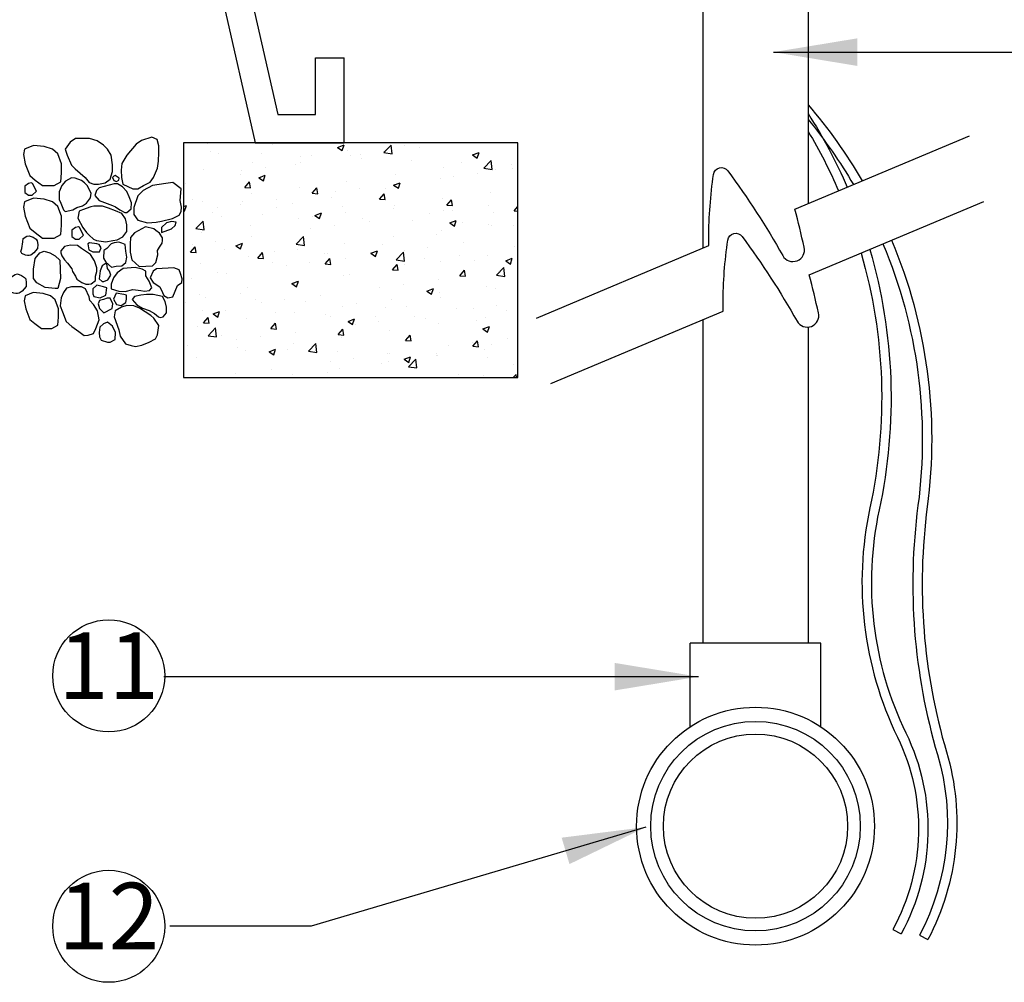
# Model space of a CAD drawing. Extents: x 0 to 222, y -4 to 280.
# Drawn here: x 106 to 141, y 114 to 149 of the extents above; entities that cross this region are included whole.
import ezdxf

# ---------------------------------------------------------------- set-up
doc = ezdxf.new("R2010")
doc.units = 0
doc.header["$LTSCALE"] = 10
doc.header["$MEASUREMENT"] = 0
doc.layers.get('0').update_dxf_attribs({"linetype": 'CONTINUOUS'})
for name, color, linetype in [('065-LOGO$0$CADdetails-7-VERYFINE', 7, 'CONTINUOUS'), ('CADdetails-1-FINE', 1, 'CONTINUOUS'), ('CADdetails-11-VERYFINE', 11, 'CONTINUOUS'), ('CADdetails-7-VERYFINE', 7, 'CONTINUOUS'), ('CADdetails-9-EXTRAFINE', 9, 'CONTINUOUS')]:
    doc.layers.add(name, color=color, linetype=linetype)
doc.styles.add('065-LOGO$0$CADdetails-DIMENSIONS', font='ARIALN.TTF', dxfattribs={"height": 2.38})
doc.styles.add('CADdetails-DIMENSIONS', font='ARIALN.TTF', dxfattribs={"height": 2.38})
doc.styles.add('CADdetails-NOTES', font='ARIALN.TTF', dxfattribs={"height": 2.38})
doc.dimstyles.new('CADdetails-DIM', dxfattribs={"dimtxt": 2.38, "dimasz": 3, "dimexe": 3, "dimexo": 1.5, "dimgap": 1, "dimtad": 1, "dimzin": 0, "dimdsep": 46, "dimtxsty": 'CADdetails-DIMENSIONS', "dimcen": 1, "dimclrd": 256, "dimclre": 256, "dimclrt": 256, "dimadec": 0, "dimazin": 0, "dimtfac": 1, "dimtdec": 4, "dimtofl": 0, "dimtmove": 0, "dimatfit": 3, "dimfxl": 1, "dimtolj": 1, "dimtzin": 0, "dimarcsym": 0})

# ---------------------------------------------------------------- blocks, each defined once
blk = doc.blocks.new('065-LOGO')
at = {"layer": '065-LOGO$0$CADdetails-7-VERYFINE', "char_height": 2.38, "attachment_point": 4, "style": '065-LOGO$0$CADdetails-DIMENSIONS'}
for insert in [(133.968, 148.412), (121.687, 144.986), (123.655, 145.17), (117.1, 144.503), (117.873, 137.729), (124.643, 136.398), (122.016, 136.216), (138.877, 136.171), (140.234, 135.175), (111.44, 134.871), (130.54, 134.595), (123.392, 133.896), (137.085, 127.586), (123.883, 126.415), (130.215, 125.483), (133.517, 125.076)]:
    blk.add_mtext('\\A1;', dxfattribs=dict(at, insert=insert))
blk = doc.blocks.new('*X4')
at = {"color": 0}
for p, q in [((9.455, -7.049), (9.457, -7.051)), ((9.457, -7.051), (9.457, -7.049)), ((10.154, -7.062), (10.154, -7.062)), ((10.844, -7.097), (10.914, -7.07)), ((10.844, -7.097), (10.894, -7.131)), ((10.894, -7.131), (10.914, -7.07)), ((10.954, -7.125), (10.954, -7.125)), ((11.335, -7.153), (11.413, -7.072)), ((11.424, -7.167), (11.413, -7.072)), ((11.474, -7.05), (11.474, -7.05)), ((11.56, -7.082), (11.56, -7.082)), ((11.714, -7.093), (11.714, -7.093)), ((9.494, -7.143), (9.494, -7.143)), ((9.571, -7.162), (9.571, -7.162)), ((10.028, -7.165), (10.028, -7.165)), ((10.449, -7.189), (10.449, -7.189)), ((10.561, -7.188), (10.561, -7.188)), ((10.977, -7.182), (10.977, -7.182)), ((11.085, -7.175), (11.085, -7.175)), ((11.095, -7.211), (11.095, -7.211)), ((11.335, -7.142), (11.335, -7.142)), ((11.335, -7.153), (11.424, -7.167)), ((11.629, -7.233), (11.629, -7.233)), ((12.281, -7.177), (12.351, -7.15)), ((12.281, -7.177), (12.331, -7.211)), ((12.331, -7.211), (12.351, -7.15)), ((9.417, -7.335), (9.417, -7.335)), ((9.824, -7.341), (9.824, -7.341)), ((9.936, -7.26), (9.936, -7.26)), ((10.074, -7.308), (10.074, -7.308)), ((10.393, -7.282), (10.393, -7.282)), ((10.453, -7.258), (10.453, -7.258)), ((11.975, -7.313), (11.975, -7.313)), ((12.163, -7.256), (12.163, -7.256)), ((12.403, -7.319), (12.48, -7.238)), ((12.403, -7.319), (12.491, -7.333)), ((12.491, -7.333), (12.48, -7.238)), ((12.48, -7.249), (12.48, -7.249)), ((12.525, -7.331), (12.525, -7.331)), ((12.697, -7.278), (12.697, -7.278)), ((12.711, -7.321), (12.711, -7.321)), ((9.81, -7.382), (9.81, -7.382)), ((10.004, -7.42), (10.074, -7.393)), ((10.004, -7.42), (10.054, -7.453)), ((10.054, -7.453), (10.074, -7.393)), ((11.462, -7.383), (11.462, -7.383)), ((11.942, -7.431), (11.942, -7.431)), ((12.082, -7.404), (12.082, -7.404)), ((12.333, -7.371), (12.333, -7.371)), ((9.227, -7.482), (9.227, -7.482)), ((9.856, -7.523), (9.904, -7.465)), ((9.856, -7.523), (9.916, -7.528)), ((9.916, -7.528), (9.904, -7.465)), ((10.437, -7.522), (10.437, -7.522)), ((10.573, -7.586), (10.621, -7.528)), ((10.633, -7.591), (10.621, -7.528)), ((10.942, -7.458), (10.942, -7.458)), ((11.072, -7.537), (11.072, -7.537)), ((11.358, -7.532), (11.358, -7.532)), ((11.441, -7.5), (11.511, -7.473)), ((11.441, -7.5), (11.491, -7.533)), ((11.451, -7.487), (11.451, -7.487)), ((11.491, -7.533), (11.511, -7.473)), ((9.299, -7.654), (9.299, -7.654)), ((9.924, -7.593), (9.924, -7.593)), ((10.19, -7.653), (10.19, -7.653)), ((10.573, -7.586), (10.633, -7.591)), ((10.775, -7.632), (10.775, -7.632)), ((10.822, -7.57), (10.822, -7.57)), ((11.29, -7.648), (11.339, -7.591)), ((11.29, -7.648), (11.35, -7.653)), ((11.35, -7.653), (11.339, -7.591)), ((11.963, -7.646), (11.963, -7.646)), ((12.008, -7.711), (12.056, -7.654)), ((12.067, -7.716), (12.056, -7.654)), ((12.468, -7.582), (12.468, -7.582)), ((9.203, -7.727), (9.234, -7.715)), ((9.214, -7.776), (9.234, -7.715)), ((9.404, -7.668), (9.404, -7.668)), ((9.561, -7.736), (9.561, -7.736)), ((9.811, -7.703), (9.811, -7.703)), ((9.833, -7.676), (9.833, -7.676)), ((10.192, -7.732), (10.192, -7.732)), ((10.367, -7.699), (10.367, -7.699)), ((10.901, -7.722), (10.901, -7.722)), ((11.434, -7.744), (11.434, -7.744)), ((11.45, -7.716), (11.45, -7.716)), ((12.008, -7.711), (12.067, -7.716)), ((12.448, -7.715), (12.448, -7.715)), ((12.725, -7.774), (12.765, -7.726)), ((9.203, -7.769), (9.214, -7.776)), ((9.51, -7.788), (9.51, -7.788)), ((9.609, -7.832), (9.609, -7.832)), ((10.044, -7.811), (10.044, -7.811)), ((10.425, -7.855), (10.425, -7.855)), ((10.578, -7.833), (10.578, -7.833)), ((10.601, -7.822), (10.671, -7.795)), ((10.601, -7.822), (10.651, -7.856)), ((10.651, -7.856), (10.671, -7.795)), ((10.93, -7.791), (10.93, -7.791)), ((11.111, -7.856), (11.111, -7.856)), ((11.819, -7.798), (11.819, -7.798)), ((11.968, -7.767), (11.968, -7.767)), ((12.07, -7.765), (12.07, -7.765)), ((12.502, -7.789), (12.502, -7.789)), ((12.725, -7.774), (12.765, -7.777)), ((9.333, -7.962), (9.411, -7.881)), ((9.333, -7.962), (9.422, -7.976)), ((9.422, -7.976), (9.411, -7.881)), ((9.912, -7.926), (9.912, -7.926)), ((10.559, -7.964), (10.559, -7.964)), ((10.809, -7.931), (10.809, -7.931)), ((11.188, -7.881), (11.188, -7.881)), ((11.645, -7.878), (11.645, -7.878)), ((12.038, -7.902), (12.108, -7.876)), ((12.038, -7.902), (12.088, -7.936)), ((12.088, -7.936), (12.108, -7.876)), ((12.179, -7.901), (12.179, -7.901)), ((12.456, -7.915), (12.456, -7.915)), ((12.484, -7.928), (12.484, -7.928)), ((12.713, -7.924), (12.713, -7.924)), ((9.392, -8.001), (9.392, -8.001)), ((9.927, -8.047), (9.927, -8.047)), ((10.401, -8.127), (10.479, -8.046)), ((10.49, -8.141), (10.479, -8.046)), ((11.437, -8.049), (11.437, -8.049)), ((11.9, -8.028), (11.9, -8.028)), ((11.951, -7.979), (11.951, -7.979)), ((9.277, -8.212), (9.326, -8.155)), ((9.298, -8.13), (9.298, -8.13)), ((9.337, -8.217), (9.326, -8.155)), ((9.548, -8.097), (9.548, -8.097)), ((9.761, -8.145), (9.831, -8.118)), ((9.761, -8.145), (9.811, -8.178)), ((9.811, -8.178), (9.831, -8.118)), ((10.401, -8.127), (10.49, -8.141)), ((10.918, -8.124), (10.918, -8.124)), ((11.317, -8.128), (11.317, -8.128)), ((11.806, -8.16), (11.806, -8.16)), ((12.185, -8.11), (12.185, -8.11)), ((12.723, -8.148), (12.723, -8.148)), ((9.277, -8.212), (9.337, -8.217)), ((9.634, -8.185), (9.634, -8.185)), ((9.899, -8.258), (9.899, -8.258)), ((9.995, -8.275), (10.043, -8.218)), ((9.995, -8.275), (10.054, -8.28)), ((10.054, -8.28), (10.043, -8.218)), ((10.168, -8.207), (10.168, -8.207)), ((10.413, -8.188), (10.413, -8.188)), ((10.702, -8.23), (10.702, -8.23)), ((10.712, -8.338), (10.76, -8.28)), ((10.734, -8.228), (10.734, -8.228)), ((10.772, -8.343), (10.76, -8.28)), ((10.925, -8.276), (10.925, -8.276)), ((11.198, -8.225), (11.268, -8.198)), ((11.198, -8.225), (11.248, -8.258)), ((11.235, -8.252), (11.235, -8.252)), ((11.248, -8.258), (11.268, -8.198)), ((11.468, -8.293), (11.546, -8.212)), ((11.557, -8.307), (11.546, -8.212)), ((11.556, -8.193), (11.556, -8.193)), ((11.769, -8.275), (11.769, -8.275)), ((12.14, -8.248), (12.14, -8.248)), ((12.444, -8.248), (12.444, -8.248)), ((12.635, -8.305), (12.705, -8.278)), ((12.685, -8.339), (12.705, -8.278)), ((9.38, -8.333), (9.38, -8.333)), ((10.151, -8.328), (10.151, -8.328)), ((10.295, -8.359), (10.295, -8.359)), ((10.546, -8.326), (10.546, -8.326)), ((10.712, -8.338), (10.772, -8.343)), ((11.425, -8.382), (11.425, -8.382)), ((11.429, -8.4), (11.477, -8.343)), ((11.468, -8.293), (11.557, -8.307)), ((11.489, -8.406), (11.477, -8.343)), ((11.557, -8.348), (11.557, -8.348)), ((11.939, -8.312), (11.939, -8.312)), ((12.303, -8.298), (12.303, -8.298)), ((12.535, -8.459), (12.613, -8.377)), ((12.624, -8.472), (12.613, -8.377)), ((12.635, -8.305), (12.685, -8.339)), ((9.285, -8.492), (9.285, -8.492)), ((9.568, -8.429), (9.568, -8.429)), ((9.664, -8.442), (9.664, -8.442)), ((10.906, -8.457), (10.906, -8.457)), ((10.974, -8.448), (10.974, -8.448)), ((11.429, -8.4), (11.489, -8.406)), ((12.146, -8.463), (12.195, -8.406)), ((12.146, -8.463), (12.206, -8.468)), ((12.206, -8.468), (12.195, -8.406)), ((12.535, -8.459), (12.624, -8.472)), ((12.554, -8.421), (12.554, -8.421)), ((9.887, -8.591), (9.887, -8.591)), ((10.358, -8.547), (10.428, -8.521)), ((10.358, -8.547), (10.407, -8.581)), ((10.39, -8.548), (10.39, -8.548)), ((10.401, -8.521), (10.401, -8.521)), ((10.407, -8.581), (10.428, -8.521)), ((11.293, -8.587), (11.293, -8.587)), ((11.543, -8.554), (11.543, -8.554)), ((11.922, -8.504), (11.922, -8.504)), ((12.432, -8.58), (12.432, -8.58)), ((12.522, -8.598), (12.522, -8.598)), ((9.368, -8.666), (9.368, -8.666)), ((9.439, -8.696), (9.439, -8.696)), ((9.807, -8.648), (9.807, -8.648)), ((10.661, -8.67), (10.661, -8.67)), ((11.795, -8.628), (11.865, -8.601)), ((11.795, -8.628), (11.845, -8.661)), ((11.845, -8.661), (11.865, -8.601)), ((11.926, -8.644), (11.926, -8.644)), ((11.939, -8.698), (11.939, -8.698)), ((9.224, -8.748), (9.224, -8.748)), ((9.973, -8.718), (9.973, -8.718)), ((10.032, -8.753), (10.032, -8.753)), ((10.283, -8.72), (10.283, -8.72)), ((10.507, -8.741), (10.507, -8.741)), ((10.894, -8.79), (10.894, -8.79)), ((11.041, -8.763), (11.041, -8.763)), ((11.355, -8.798), (11.355, -8.798)), ((11.413, -8.715), (11.413, -8.715)), ((11.575, -8.786), (11.575, -8.786)), ((12.108, -8.809), (12.108, -8.809)), ((12.541, -8.783), (12.541, -8.783)), ((9.401, -8.836), (9.401, -8.836)), ((9.416, -8.964), (9.464, -8.907)), ((9.476, -8.97), (9.464, -8.907)), ((9.517, -8.87), (9.587, -8.843)), ((9.517, -8.87), (9.567, -8.904)), ((9.567, -8.904), (9.587, -8.843)), ((9.65, -8.83), (9.65, -8.83)), ((10.184, -8.853), (10.184, -8.853)), ((10.389, -8.854), (10.389, -8.854)), ((10.718, -8.875), (10.718, -8.875)), ((10.772, -8.898), (10.772, -8.898)), ((11.252, -8.898), (11.252, -8.898)), ((11.659, -8.899), (11.659, -8.899)), ((12.291, -8.815), (12.291, -8.815)), ((12.419, -8.913), (12.419, -8.913)), ((12.642, -8.831), (12.642, -8.831)), ((9.356, -8.999), (9.356, -8.999)), ((9.416, -8.964), (9.476, -8.97)), ((9.875, -8.924), (9.875, -8.924)), ((10.133, -9.027), (10.182, -8.97)), ((10.193, -9.032), (10.182, -8.97)), ((10.189, -8.998), (10.189, -8.998)), ((10.955, -8.95), (11.025, -8.923)), ((10.955, -8.95), (11.004, -8.984)), ((11.004, -8.984), (11.025, -8.923)), ((11.03, -8.981), (11.03, -8.981)), ((11.28, -8.948), (11.28, -8.948)), ((11.785, -8.92), (11.785, -8.92)), ((11.914, -8.977), (11.914, -8.977)), ((12.319, -8.943), (12.319, -8.943)), ((12.392, -9.03), (12.462, -9.003)), ((12.441, -9.064), (12.462, -9.003)), ((9.466, -9.102), (9.544, -9.02)), ((9.466, -9.102), (9.555, -9.115)), ((9.555, -9.115), (9.544, -9.02)), ((9.606, -9.098), (9.606, -9.098)), ((10.02, -9.114), (10.02, -9.114)), ((10.133, -9.027), (10.193, -9.032)), ((10.398, -9.065), (10.398, -9.065)), ((10.851, -9.09), (10.899, -9.032)), ((10.851, -9.09), (10.91, -9.095)), ((10.882, -9.123), (10.882, -9.123)), ((10.91, -9.095), (10.899, -9.032)), ((11.401, -9.048), (11.401, -9.048)), ((11.568, -9.153), (11.616, -9.095)), ((11.628, -9.158), (11.616, -9.095)), ((12.392, -9.03), (12.441, -9.064)), ((9.24, -9.204), (9.24, -9.204)), ((9.769, -9.147), (9.769, -9.147)), ((9.774, -9.227), (9.774, -9.227)), ((10.376, -9.187), (10.376, -9.187)), ((10.533, -9.267), (10.611, -9.186)), ((10.622, -9.281), (10.611, -9.186)), ((11.568, -9.153), (11.628, -9.158)), ((12.028, -9.21), (12.028, -9.21)), ((12.278, -9.177), (12.278, -9.177)), ((12.285, -9.215), (12.333, -9.158)), ((12.285, -9.215), (12.345, -9.221)), ((12.345, -9.221), (12.333, -9.158)), ((12.481, -9.194), (12.481, -9.194)), ((12.657, -9.127), (12.657, -9.127)), ((9.344, -9.332), (9.344, -9.332)), ((9.863, -9.257), (9.863, -9.257)), ((10.114, -9.273), (10.184, -9.246)), ((10.114, -9.273), (10.164, -9.306)), ((10.164, -9.306), (10.184, -9.246)), ((10.308, -9.249), (10.308, -9.249)), ((10.533, -9.267), (10.622, -9.281)), ((10.842, -9.272), (10.842, -9.272)), ((11.376, -9.294), (11.376, -9.294)), ((11.396, -9.293), (11.396, -9.293)), ((11.552, -9.353), (11.622, -9.326)), ((11.601, -9.386), (11.622, -9.326)), ((11.897, -9.294), (11.897, -9.294)), ((11.902, -9.31), (11.902, -9.31)), ((11.909, -9.317), (11.909, -9.317)), ((12.407, -9.246), (12.407, -9.246)), ((10.767, -9.376), (10.767, -9.376)), ((11.017, -9.343), (11.017, -9.343)), ((11.314, -9.395), (11.314, -9.395)), ((11.389, -9.381), (11.389, -9.381)), ((11.552, -9.353), (11.601, -9.386)), ((11.6, -9.433), (11.678, -9.351)), ((11.6, -9.433), (11.689, -9.446)), ((11.689, -9.446), (11.678, -9.351)), ((12.443, -9.339), (12.443, -9.339)), ((12.72, -9.414), (12.72, -9.414)), ((9.506, -9.542), (9.506, -9.542)), ((9.757, -9.509), (9.757, -9.509)), ((10.135, -9.459), (10.135, -9.459)), ((10.364, -9.52), (10.364, -9.52)), ((10.731, -9.495), (10.731, -9.495)), ((10.869, -9.456), (10.869, -9.456)), ((12.137, -9.514), (12.137, -9.514)), ((12.394, -9.521), (12.394, -9.521)), ((12.715, -9.549), (12.746, -9.517)), ((12.749, -9.549), (12.746, -9.517))]:
    blk.add_line(p, q, dxfattribs=at)

msp = doc.modelspace()

# ---------------------------------------------------------------- linework, layer by layer
at = {"layer": 'CADdetails-1-FINE'}
for p, q in [((112.328, 154.49), (114.621, 144.393)), ((113.37, 154.49), (115.432, 145.408)), ((130.645, 149.866), (130.645, 140.631)), ((134.414, 149.866), (134.414, 142.217)), ((116.787, 147.439), (117.802, 147.439)), ((116.787, 145.408), (116.787, 147.439)), ((117.802, 144.393), (117.802, 147.439)), ((115.432, 145.408), (116.787, 145.408)), ((114.621, 144.393), (117.802, 144.393)), ((114.621, 144.393), (117.802, 144.393)), ((130.645, 138.068), (130.645, 126.499)), ((134.414, 137.801), (134.414, 126.499)), ((130.196, 123.505), (130.196, 126.499)), ((134.863, 126.499), (130.196, 126.499)), ((134.863, 123.505), (134.863, 126.499))]:
    msp.add_line(p, q, dxfattribs=at)
at = {"layer": 'CADdetails-1-FINE', "flags": 128}
for points in [[(124.693, 138.126), (130.856, 140.719), (130.857, 140.999, -0.035824), (131.028, 143.262, -0.668818), (131.54, 143.39, -0.030727), (133.505, 140.359, 0.86624), (134.274, 140.658, 0.006071), (133.941, 142.018), (140.185, 144.645)], [(125.205, 135.779), (131.368, 138.372), (131.369, 138.652, -0.035824), (131.54, 140.914, -0.668818), (132.053, 141.042, -0.030727), (134.017, 138.012, 0.86624), (134.786, 138.311, 0.006071), (134.454, 139.67), (140.698, 142.297)]]:
    msp.add_lwpolyline(points, format="xyb", dxfattribs=at)
msp.add_lwpolyline([(124.028, 135.993), (124.028, 144.393), (112.06, 144.393), (112.06, 135.993)], close=True, dxfattribs=at)
at = {"layer": 'CADdetails-11-VERYFINE'}
for radius in [4.256, 3.75, 3.295]:
    msp.add_circle((132.53, 119.946), radius, dxfattribs=at)
at = {"layer": 'CADdetails-7-VERYFINE'}
for p, q in [((137.446, 116.252), (137.741, 116.091)), ((138.403, 116.042), (138.7, 115.886))]:
    msp.add_line(p, q, dxfattribs=at)
at = {"layer": 'CADdetails-7-VERYFINE', "flags": 128}
for points in [[(134.414, 145.756, -0.045434), (136.347, 143.03, 0.105144)], [(134.414, 145.44, -0.039439), (135.814, 142.806, 0.167759)], [(134.414, 145.232, -0.039326), (136.035, 142.898, 0.105144)], [(134.414, 144.801, -0.032127), (135.505, 142.676, 0.167759)], [(137.091, 140.78, -0.132884), (138.345, 131.415, 0.105144), (139.044, 122.506, -0.195789), (138.403, 116.042, 3.248745)], [(137.401, 140.91, -0.132889), (138.678, 131.371, 0.105144), (139.366, 122.601, -0.195789), (138.7, 115.886, -0.195789)], [(136.308, 140.45, -0.124519), (136.626, 131.33, 0.167759), (137.61, 123.135, -0.242467), (137.446, 116.252, -15.900546)], [(136.619, 140.581, -0.125042), (136.954, 131.259, 0.167759), (137.912, 123.282, -0.242467), (137.741, 116.091, -0.242467)]]:
    msp.add_lwpolyline(points, format="xyb", dxfattribs=at)
at = {"layer": 'CADdetails-7-VERYFINE'}
for centre in [(109.38, 125.324), (109.38, 116.364)]:
    msp.add_circle(centre, 2.004, dxfattribs=at)
at = {"layer": 'CADdetails-9-EXTRAFINE'}
for points in [[(108.195, 144.544), (108, 144.415), (107.824, 144.171), (107.889, 143.947), (108.045, 143.589), (108.176, 143.46), (108.533, 143.154), (108.676, 142.978), (108.852, 142.916), (109.015, 142.916), (109.255, 142.963), (109.437, 143.092), (109.516, 143.364), (109.516, 143.608), (109.47, 143.947), (109.34, 144.171), (109.19, 144.315), (108.969, 144.463), (108.696, 144.544), (108.546, 144.544)], [(110.921, 144.591), (110.55, 144.477), (110.368, 144.348), (110.029, 143.947), (109.854, 143.656), (109.821, 143.412), (109.841, 143.154), (109.886, 142.916), (110.244, 142.753), (110.42, 142.753), (110.628, 142.863), (110.869, 142.992), (110.986, 143.154), (111.129, 143.493), (111.161, 143.737), (111.174, 144.042), (111.174, 144.286), (111.109, 144.51)], [(107.563, 144.001), (107.368, 144.169), (107.075, 144.264), (106.685, 144.298), (106.36, 144.169), (106.327, 143.973), (106.392, 143.648), (106.555, 143.223), (106.75, 143.061), (107.01, 142.865), (107.433, 142.865), (107.661, 142.994), (107.693, 143.323), (107.693, 143.648)], [(108.045, 143.14), (107.837, 143.025), (107.707, 142.863), (107.61, 142.639), (107.61, 142.366), (107.662, 142.238), (107.759, 141.994), (107.824, 141.932), (108.097, 141.994), (108.241, 142.075), (108.436, 142.142), (108.579, 142.238), (108.728, 142.429), (108.754, 142.591), (108.611, 142.863), (108.514, 142.963), (108.403, 143.044), (108.176, 143.126)], [(109.613, 143.221), (109.561, 143.202), (109.516, 143.154), (109.561, 143.044), (109.659, 143.011), (109.743, 143.059), (109.756, 143.126)], [(106.507, 142.944), (106.377, 142.843), (106.377, 142.619), (106.507, 142.523), (106.637, 142.523), (106.793, 142.667), (106.65, 142.944), (106.605, 142.958)], [(109.034, 142.787), (108.937, 142.686), (108.885, 142.51), (109.034, 142.333), (109.516, 142.156), (109.626, 142.109), (109.776, 141.994), (109.951, 141.899), (110.029, 141.899), (110.179, 142.027), (110.192, 142.252), (110.114, 142.462), (110.029, 142.658), (109.873, 142.815), (109.691, 142.93), (109.581, 142.93)], [(111.968, 142.753), (111.675, 142.978), (111.421, 142.944), (110.953, 142.863), (110.615, 142.686), (110.42, 142.495), (110.277, 142.075), (110.277, 141.832), (110.42, 141.626), (110.771, 141.526), (111.077, 141.559), (111.272, 141.593), (111.662, 141.688), (111.903, 141.803), (111.968, 141.932), (111.981, 142.089), (111.942, 142.333)], [(107.563, 142.121), (107.368, 142.288), (107.075, 142.383), (106.685, 142.417), (106.36, 142.288), (106.327, 142.092), (106.392, 141.767), (106.555, 141.342), (106.75, 141.18), (107.01, 140.984), (107.433, 140.984), (107.661, 141.113), (107.693, 141.443), (107.693, 141.767)], [(108.436, 141.994), (108.325, 141.946), (108.273, 141.703), (108.449, 141.369), (108.579, 141.187), (108.676, 141.092), (108.839, 140.948), (108.937, 140.901), (109.275, 140.848), (109.529, 140.901), (109.678, 140.929), (109.886, 141.029), (110.029, 141.22), (110.029, 141.464), (109.984, 141.674), (109.854, 141.865), (109.626, 141.961), (109.372, 142.061), (109.158, 142.123), (108.852, 142.123), (108.741, 142.109)], [(108.195, 141.369), (108.065, 141.268), (108.065, 141.044), (108.195, 140.948), (108.325, 140.948), (108.481, 141.092), (108.338, 141.369), (108.293, 141.383)], [(110.999, 141.316), (110.693, 141.383), (110.303, 141.173), (110.16, 141.01), (110.147, 140.772), (110.147, 140.48), (110.212, 140.203), (110.465, 139.965), (110.953, 139.998), (111.064, 140.108), (111.142, 140.385), (111.129, 140.542), (111.194, 140.657), (111.291, 140.8), (111.304, 140.901), (111.304, 140.996), (111.194, 141.158), (111.064, 141.254)], [(111.447, 141.526), (111.272, 141.369), (111.272, 141.187), (111.63, 141.316), (111.76, 141.431), (111.792, 141.559), (111.63, 141.574)], [(106.673, 141.015), (106.786, 140.946), (106.825, 140.889), (106.844, 140.751), (106.837, 140.617), (106.7, 140.453), (106.595, 140.376), (106.536, 140.365), (106.47, 140.365), (106.399, 140.376), (106.275, 140.433), (106.235, 140.511), (106.267, 140.617), (106.302, 140.849), (106.314, 140.966), (106.45, 141.052), (106.536, 141.072)], [(108.904, 139.463), (108.904, 139.626), (108.95, 139.788), (108.95, 139.917), (108.872, 140.175), (108.728, 140.399), (108.403, 140.609), (108.26, 140.719), (108.013, 140.738), (107.792, 140.69), (107.662, 140.528), (107.662, 140.461), (107.707, 140.351), (107.792, 140.203), (107.902, 140.094), (108.065, 139.884), (108.078, 139.788), (108.195, 139.626), (108.241, 139.511), (108.416, 139.401), (108.566, 139.334), (108.663, 139.334), (108.754, 139.354)], [(108.696, 140.819), (108.631, 140.786), (108.663, 140.562), (108.807, 140.495), (109.047, 140.495), (109.112, 140.643), (109.034, 140.753), (108.95, 140.786)], [(109.307, 140.609), (109.21, 140.542), (109.19, 140.27), (109.275, 140.127), (109.483, 139.946), (109.646, 139.979), (109.854, 139.998), (109.997, 140.108), (110.029, 140.304), (109.997, 140.514), (109.964, 140.753), (109.854, 140.8), (109.743, 140.834), (109.581, 140.819), (109.47, 140.786)], [(107.659, 139.545), (107.561, 139.186), (107.464, 139.186), (107.106, 139.22), (106.813, 139.382), (106.683, 139.545), (106.683, 139.869), (106.748, 140.261), (106.911, 140.457), (107.073, 140.523), (107.269, 140.457), (107.464, 140.356), (107.626, 140.194)], [(109.145, 139.993), (109.08, 139.817), (109.034, 139.53), (109.145, 139.43), (109.21, 139.43), (109.353, 139.497), (109.45, 139.659), (109.405, 139.802), (109.34, 139.898), (109.307, 140.06), (109.255, 140.06)], [(110.322, 139.931), (109.899, 139.898), (109.678, 139.74), (109.548, 139.559), (109.47, 139.334), (109.47, 139.172), (109.743, 139.091), (109.964, 139.077), (110.244, 139.143), (110.53, 139.11), (110.66, 139.091), (110.836, 139.11), (110.921, 139.206), (110.823, 139.449), (110.706, 139.64), (110.706, 139.802), (110.582, 139.869)], [(111.096, 139.884), (110.966, 139.802), (110.869, 139.559), (110.966, 139.401), (111.207, 139.239), (111.304, 139.043), (111.356, 138.933), (111.5, 138.852), (111.675, 138.886), (111.838, 139.287), (112, 139.401), (112.007, 139.53), (111.955, 139.721), (111.903, 139.85), (111.708, 139.917)], [(106.256, 139.649), (106.369, 139.58), (106.408, 139.523), (106.428, 139.385), (106.42, 139.25), (106.283, 139.087), (106.178, 139.01), (106.119, 138.998), (106.053, 138.998), (105.983, 139.01), (105.858, 139.067), (105.819, 139.144), (105.85, 139.25), (105.885, 139.482), (105.897, 139.6), (106.033, 139.686), (106.119, 139.706)], [(108.546, 139.172), (108.403, 139.239), (108.045, 139.239), (107.87, 139.191), (107.759, 139.043), (107.675, 138.852), (107.642, 138.561), (107.727, 138.351), (107.857, 137.998), (108.065, 137.821), (108.306, 137.644), (108.501, 137.496), (108.644, 137.515), (108.839, 137.577), (108.917, 137.754), (109.034, 138.06), (108.982, 138.384), (108.839, 138.609), (108.709, 138.757), (108.676, 138.886)], [(108.95, 139.301), (108.807, 139.172), (108.807, 138.995), (108.852, 138.9), (109.08, 138.852), (109.275, 138.948), (109.307, 139.206), (109.19, 139.239)], [(107.467, 138.771), (107.291, 138.922), (107.028, 139.008), (106.677, 139.038), (106.384, 138.922), (106.355, 138.746), (106.413, 138.453), (106.56, 138.071), (106.735, 137.925), (106.969, 137.749), (107.35, 137.749), (107.555, 137.865), (107.584, 138.161), (107.584, 138.453)], [(109.646, 139.015), (109.548, 138.804), (109.659, 138.609), (109.821, 138.575), (109.997, 138.676), (110.016, 138.804), (110.016, 138.948), (109.919, 138.962)], [(110.966, 138.962), (110.738, 138.962), (110.53, 138.948), (110.303, 138.9), (110.225, 138.785), (110.387, 138.594), (110.595, 138.48), (110.823, 138.399), (111.018, 138.289), (111.161, 138.174), (111.226, 138.141), (111.324, 138.174), (111.447, 138.317), (111.447, 138.513), (111.402, 138.723), (111.304, 138.9)], [(109.19, 138.785), (109.047, 138.757), (109.002, 138.628), (109.047, 138.465), (109.21, 138.317), (109.503, 138.465), (109.529, 138.628), (109.437, 138.833), (109.32, 138.833)], [(110.485, 138.48), (110.277, 138.561), (110.029, 138.575), (109.841, 138.513), (109.613, 138.384), (109.581, 138.174), (109.743, 137.706), (109.789, 137.482), (109.984, 137.205), (110.179, 137.143), (110.335, 137.109), (110.563, 137.157), (110.823, 137.257), (111.051, 137.386), (111.129, 137.53), (111.174, 137.854), (110.999, 138.126), (110.888, 138.222)], [(109.19, 137.916), (109.067, 137.802), (109.034, 137.611), (109.047, 137.448), (109.112, 137.334), (109.34, 137.257), (109.437, 137.257), (109.613, 137.353), (109.626, 137.611), (109.516, 137.835), (109.34, 137.983)]]:
    msp.add_lwpolyline(points, close=True, dxfattribs=at)

# ---------------------------------------------------------------- block references
at = {"layer": 'CADdetails-7-VERYFINE'}
msp.add_blockref('065-LOGO', (0, 0), dxfattribs=at)
at = {"layer": 'CADdetails-9-EXTRAFINE', "xscale": 3.359999999999491, "yscale": 3.359999999999491, "zscale": 3.359999999999491}
msp.add_blockref('*X4', (81.137, 168.077), dxfattribs=at)

# ---------------------------------------------------------------- texts
at = {"layer": 'CADdetails-7-VERYFINE', "char_height": 2.38, "width": 4.00739, "attachment_point": 5, "style": 'CADdetails-NOTES'}
for s, insert in [('11', (109.38, 125.382)), ('12', (109.38, 116.422))]:
    msp.add_mtext(s, dxfattribs=dict(at, insert=insert))

# ---------------------------------------------------------------- leaders
for points in [[(133.173, 147.639), (143.227, 147.639)], [(130.484, 125.294), (111.354, 125.294)], [(128.608, 119.914), (116.631, 116.364), (111.568, 116.364)]]:
    msp.add_leader(points, dimstyle='CADdetails-DIM', override={"dimgap": 1, "dimtad": 0})

doc.saveas('drawing.dxf')
